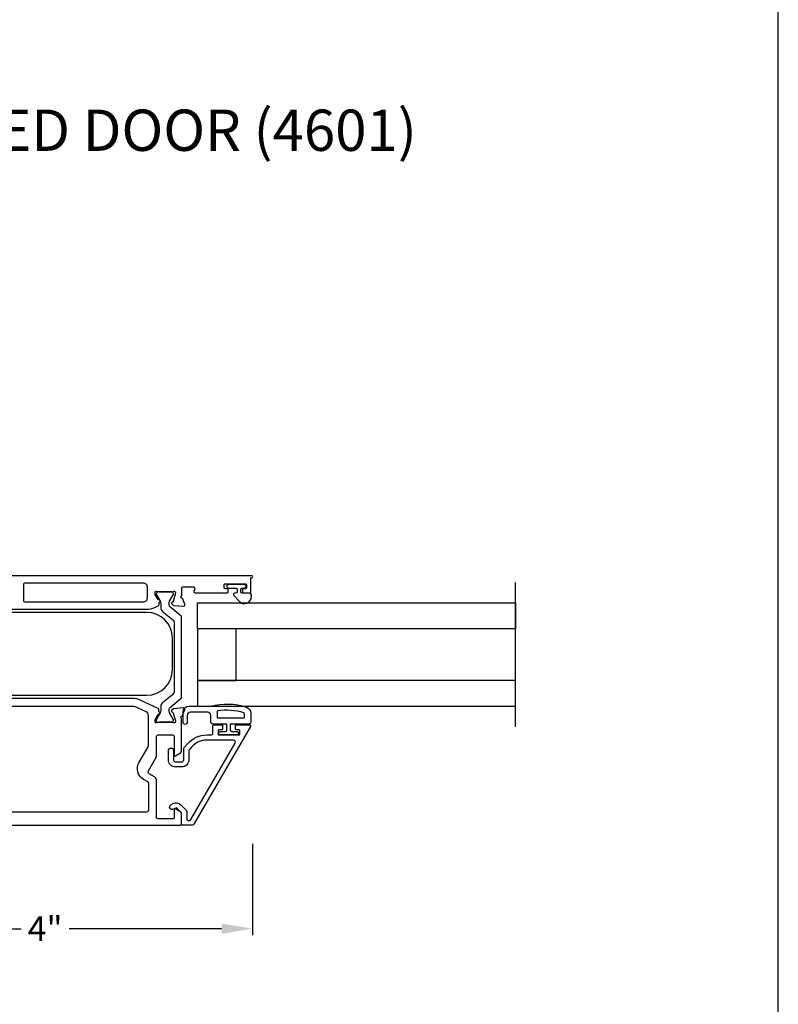
# Model space of a CAD drawing. Extents: x 0 to 68, y 0 to 44.
# Drawn here: x 26.7 to 34, y 16 to 25.5 of the extents above; entities that cross this region are included whole.
import ezdxf

# ---------------------------------------------------------------- set-up
doc = ezdxf.new("R2010")
doc.units = 0
doc.header["$LTSCALE"] = 2
doc.header["$MEASUREMENT"] = 0
doc.header["$PDMODE"] = 3
doc.layers.get('0').update_dxf_attribs({"linetype": 'CONTINUOUS'})
doc.layers.get('DEFPOINTS').update_dxf_attribs({"color": 3, "linetype": 'CONTINUOUS'})
doc.styles.add('Arial', font='arial.ttf')
doc.styles.get("Standard").update_dxf_attribs({"font": 'arial.ttf'})
doc.dimstyles.get("Standard").update_dxf_attribs({"dimtxt": 0.24, "dimasz": 0.3, "dimexe": 0.0625, "dimexo": 0.18, "dimgap": 0.09, "dimtad": 0, "dimdec": 4, "dimzin": 0, "dimdsep": 46, "dimlunit": 4, "dimtxsty": 'Standard', "dimcen": 0, "dimadec": 5, "dimazin": 0, "dimtfac": 1, "dimtdec": 4, "dimtofl": 0, "dimtmove": 0, "dimatfit": 3, "dimfxl": 1, "dimtolj": 1, "dimtzin": 0, "dimarcsym": 0})

# ---------------------------------------------------------------- blocks, each defined once
blk = doc.blocks.new('*D189')
at = {"color": 0, "lineweight": -2, "transparency": 16777216}
for p, q in [((24.8943, 17.5192), (24.8943, 16.6254)), ((28.9118, 17.5094), (28.9118, 16.6254)), ((25.1943, 16.6879), (26.6703, 16.6879)), ((28.6118, 16.6879), (27.1358, 16.6879))]:
    blk.add_line(p, q, dxfattribs=at)
at = {"color": 0, "transparency": 16777216}
for points in [[(25.1943, 16.7379), (25.1943, 16.6379), (24.8943, 16.6879)], [(28.6118, 16.7379), (28.6118, 16.6379), (28.9118, 16.6879)]]:
    blk.add_solid(points, dxfattribs=at)
at = {"layer": 'DEFPOINTS', "color": 0, "transparency": 16777216}
for p in [(24.8943, 17.6992), (28.9118, 17.6894), (24.8943, 16.6879)]:
    blk.add_point(p, dxfattribs=at)
at = {"color": 0, "transparency": 16777216, "insert": (26.9031, 16.6879), "char_height": 0.24, "attachment_point": 5}
blk.add_mtext('\\A1;4"', dxfattribs=at)

msp = doc.modelspace()

# ---------------------------------------------------------------- linework, layer by layer
msp.add_line((31.45779, 18.64159), (31.45779, 20.04159))
for points in [[(0, 44.00001), (0, 0), (34.00001, 0), (34.00001, 44.00001)], [(28.37753, 19.84159), (31.45779, 19.84159), (31.45779, 19.59161), (28.37753, 19.59161)], [(28.7525, 19.59161), (28.37753, 19.59161), (28.37753, 19.09168), (28.7525, 19.09168)], [(31.45779, 19.09168), (28.37753, 19.09168), (28.37753, 18.84169), (31.45779, 18.84169)]]:
    msp.add_lwpolyline(points, close=True)
for points in [[(28.90478, 20.08579, 0.9999219), (28.90478, 20.1055), (25.70456, 20.1055, 0.4141937)], [(26.06248, 19.78094), (27.88272, 19.78094, 0.1095157), (27.96597, 19.79939), (27.99888, 19.81474, 0.2915159), (28.00571, 19.82545), (28.00571, 19.84957, 0.5812854), (28.01398, 19.86455), (28.01193, 19.86792, 0.3610528), (28.00002, 19.87199), (27.96988, 19.92137, -0.1379343), (27.96815, 19.92753), (27.96815, 19.94806, -0.4902505), (27.978, 19.95569), (28.00658, 19.94831, 0.0630966), (28.00855, 19.94806), (28.13569, 19.94806, 0.2134547), (28.14451, 19.952, -0.6884874), (28.16513, 19.94412), (28.16513, 19.93625), (28.14381, 19.85666, -0.2679219), (28.13824, 19.85109), (28.13158, 19.84931, 0.5772634), (28.12805, 19.83612), (28.14542, 19.81875), (28.2429, 19.81022, 0.5486309), (28.25503, 19.82604), (28.2348, 19.88162, 0.2635597), (28.22593, 19.88918, -0.7927286), (28.22501, 19.91218), (28.22501, 19.97944, -0.4141937), (28.24471, 19.99914), (28.33352, 19.99914, -0.577339), (28.35058, 19.96959), (28.34375, 19.95777, 0.577339), (28.35399, 19.94004), (28.66447, 19.94004, 0.4142763), (28.67628, 19.95186), (28.67628, 19.96762, 0.4142719), (28.66447, 19.97944), (28.64871, 19.97944, -0.4142763), (28.63689, 19.99126), (28.63689, 20.0149, -0.4142763), (28.64871, 20.02671), (28.84175, 20.02671, -0.4142763), (28.85357, 20.0149), (28.85357, 19.99126, -0.4142763), (28.84175, 19.97944), (28.82599, 19.97944, 0.4142719), (28.81417, 19.96762), (28.81417, 19.95186, 0.4142763), (28.82599, 19.94004), (28.88509, 19.94004, 0.4140765), (28.89296, 19.94792), (28.89296, 20.08579), (28.90478, 20.08579)], [(28.82885, 20.02079), (28.6773, 20.02079, 0.9999007), (28.6773, 19.98536), (28.75058, 19.98536, -0.4141882), (28.76258, 19.97336), (28.76258, 19.94736, -0.4141821), (28.75058, 19.93537), (28.73556, 19.93537, 0.6431374), (28.72803, 19.91884), (28.78025, 19.85876, 0.6937133), (28.89957, 19.90337), (28.89957, 19.91937, 0.4141002), (28.88357, 19.93537), (28.80957, 19.93537, -0.4141821), (28.79757, 19.94736), (28.79757, 19.97336, -0.4141882), (28.80957, 19.98536), (28.82885, 19.98536, 1.0000331), (28.82885, 20.02079)], [(27.9979, 18.82122), (27.83125, 18.89893, 0.1095147), (27.748, 18.91739), (26.02979, 18.91739, -0.2613739)], [(24.91752, 17.69094), (28.21221, 17.69094, 0.4142719), (28.22403, 17.70276), (28.22403, 17.80198, 0.2680536), (28.21418, 17.81904), (28.16493, 17.84747, 0.5773483), (28.15311, 17.84065), (28.15311, 17.76185, -0.4140734), (28.1413, 17.75003), (28.00102, 17.75003, -0.4141937), (27.98133, 17.76973), (27.98133, 18.12453, 0.2679936), (27.96163, 18.15865), (27.90957, 18.18871, -0.4141228), (27.90235, 18.21562), (27.97581, 18.34284, 0.1317368), (27.98109, 18.36254), (27.98109, 18.54585, -0.414195), (28.00079, 18.56555), (28.13342, 18.56555, -0.414195), (28.15311, 18.54585), (28.15311, 18.36856, 0.5773499), (28.16493, 18.36174), (28.21418, 18.39017, 0.2680532), (28.22403, 18.40723), (28.22403, 18.71667, 0.2252043), (28.21969, 18.72581, -0.6357161), (28.22495, 18.74656, 0.2637307), (28.23381, 18.75413), (28.25405, 18.80971, 0.5486265), (28.24191, 18.82552), (28.14443, 18.817), (28.12706, 18.79962, 0.5774042), (28.13059, 18.78644), (28.13725, 18.78466, -0.2680798), (28.14282, 18.77908), (28.16415, 18.6995), (28.16415, 18.69162, -0.688486), (28.14352, 18.68374, 0.2134566), (28.13471, 18.68768), (28.00756, 18.68768, 0.0631152), (28.00559, 18.68743), (27.97702, 18.68005, -0.4902544), (27.96717, 18.68768), (27.96717, 18.70821, -0.1379301), (27.9689, 18.71437), (27.99904, 18.76375, 0.3610519), (28.01095, 18.76783), (28.013, 18.77119, 0.5810449), (28.00472, 18.78617), (28.00472, 18.81051, 0.2915151), (27.9979, 18.82122)], [(25.8642, 17.82095), (27.88678, 17.82095, 0.4141937), (27.90648, 17.84065), (27.90648, 18.09269, 0.2679345), (27.89662, 18.10975), (27.85508, 18.13373, -0.4142064), (27.81182, 18.29518), (27.89749, 18.44356, 0.1316282), (27.90277, 18.46326), (27.90277, 18.75355, 0.2915074), (27.88002, 18.78925), (27.79795, 18.82752, 0.1095057), (27.748, 18.83859), (26.0608, 18.83859, 0.4142538)], [(28.8249, 18.72837, 0.4140595), (28.8329, 18.73637), (28.8329, 18.76997, 0.3256748), (28.82736, 18.77758, 0.1194866), (28.57362, 18.79643, 0.3669151), (28.56693, 18.78854), (28.56693, 18.73637, 0.4141454), (28.57493, 18.72837), (28.8249, 18.72837)]]:
    msp.add_lwpolyline(points, format="xyb")
for points in [[(26.69262, 19.87155, 0.414278), (26.71232, 19.85185), (27.8539, 19.85185, 0.4142527), (27.8933, 19.89125), (27.8933, 19.99534, 0.4142527), (27.8539, 20.03473), (26.71232, 20.03473, 0.414278), (26.69262, 20.01504)], [(28.13576, 19.68215, -0.2244672), (28.15303, 19.64562), (28.15303, 18.98983, -0.2244667), (28.13576, 18.9533), (28.04029, 18.87489, 0.2244667), (28.02302, 18.83836), (28.02302, 18.80111, -0.1315364), (28.01669, 18.77747), (27.98074, 18.71521, 0.1321815), (27.97969, 18.71127), (27.97969, 18.70314, 0.4142235), (27.99544, 18.68738), (28.12939, 18.68738, 0.4142235), (28.14515, 18.70314), (28.14515, 18.71127, 0.1310701), (28.14409, 18.71521), (28.10819, 18.77739, -0.3669851), (28.11913, 18.83757), (28.21683, 18.9178, 0.2245623), (28.22403, 18.93302), (28.22403, 19.70233, 0.2245621), (28.21683, 19.71755), (28.11917, 19.79775, -0.3665407), (28.1082, 19.85787), (28.1441, 19.92024, 0.1313274), (28.14515, 19.92417), (28.14515, 19.93231, 0.414224), (28.12939, 19.94806), (27.99544, 19.94806, 0.414224), (27.97969, 19.93231), (27.97969, 19.92417, 0.1321844), (27.98074, 19.92023), (28.01669, 19.85797, -0.1315362), (28.02302, 19.83434), (28.02302, 19.79709, 0.2244672), (28.04029, 19.76055)], [(27.88596, 18.94767, 0.4142105), (28.13596, 19.19767), (28.13596, 19.50067, 0.4142105), (27.88596, 19.75067), (26.20996, 19.75067, 0.4142078), (25.95996, 19.50067), (25.95996, 19.19767, 0.4142077), (26.20996, 18.94767)], [(28.50693, 18.75337, 0.4141624), (28.47694, 18.78336), (28.30895, 18.78336, 0.4142406), (28.27896, 18.75337), (28.27896, 18.68637, -0.9999789), (28.23896, 18.68637), (28.23896, 18.78336, -0.4142131), (28.29895, 18.84336), (28.50693, 18.84336, -0.1469376), (28.85194, 18.83266, -0.3225461), (28.8929, 18.77576), (28.8929, 18.68837, -0.4142181), (28.8729, 18.66837), (28.69592, 18.66837), (28.69592, 18.61038, 0.4143243), (28.70791, 18.59838), (28.75991, 18.59838, -0.4143234), (28.77191, 18.58638), (28.77191, 18.57538, -0.4143234), (28.75991, 18.56338), (28.59693, 18.56338, -0.4141851), (28.58493, 18.57538), (28.58493, 18.58638, -0.4141851), (28.59693, 18.59838), (28.64892, 18.59838, 0.414186), (28.66092, 18.61038), (28.66092, 18.66837), (28.52693, 18.66837, -0.4142525), (28.50693, 18.68837)], [(28.87953, 18.66338, -0.5773503), (28.88975, 18.64567), (28.34422, 17.70078, -0.2679492), (28.32718, 17.69094), (28.23583, 17.69094, -0.4142136), (28.22402, 17.70275), (28.22402, 17.80509, 0.1989124), (28.22171, 17.81066), (28.17739, 17.85498, 0.3394856), (28.16789, 17.85623), (28.14607, 17.84363, -1), (28.12106, 17.88692), (28.14288, 17.89952, -0.3394856), (28.21275, 17.89033), (28.26825, 17.83483, -0.1989124), (28.27402, 17.82091), (28.27402, 17.75393, 0.4142136), (28.2937, 17.73425), (28.29763, 17.73425, 0.2679492), (28.31468, 17.74409), (28.74178, 18.48386, 0.5773503), (28.72473, 18.51338), (28.46891, 18.51338, 0.2161271), (28.31997, 18.44585), (28.29929, 18.42224, 0.1818103), (28.29441, 18.40927), (28.29441, 18.32334, -0.4142136), (28.22472, 18.25365), (28.16648, 18.25365, -0.4142136), (28.09679, 18.32334), (28.09679, 18.41149, -1), (28.14679, 18.41149), (28.14679, 18.32334, 0.4142136), (28.16648, 18.30365), (28.22472, 18.30365, 0.4142136), (28.24441, 18.32334), (28.24441, 18.42807, -0.1818103), (28.24929, 18.44104), (28.28236, 18.4788, -0.2161271), (28.46891, 18.56338), (28.5073, 18.56338, 0.4142136), (28.52699, 18.58307), (28.52699, 18.65157, -0.4142136), (28.5388, 18.66338), (28.61279, 18.66338, -0.4142136), (28.62067, 18.65551), (28.62067, 18.62126, -0.4142136), (28.61279, 18.61338), (28.58604, 18.61338, 0.4142136), (28.57817, 18.60551), (28.57817, 18.57126, 0.4142136), (28.58604, 18.56338), (28.78029, 18.56338, 0.4142136), (28.78817, 18.57126), (28.78817, 18.60551, 0.4142136), (28.78029, 18.61338), (28.75354, 18.61338, -0.4142136), (28.74567, 18.62126), (28.74567, 18.65551, -0.4142136), (28.75354, 18.66338)]]:
    msp.add_lwpolyline(points, format="xyb", close=True)

# ---------------------------------------------------------------- texts
at = {"style": 'Arial'}
msp.add_text('%%UVUE COLLECTION OUTSWING HINGED DOOR (4601)', height=0.4, dxfattribs=at).set_placement((17.56316, 24.21933))

# ---------------------------------------------------------------- dimensions: what is measured, and where the dimension line sits
dim = msp.add_linear_dim(base=(24.89435, 16.68795), p1=(28.91183, 17.68936), p2=(24.89435, 17.6992), angle=180, dimstyle='Standard', override={"dimpost": '\\X'})
dim.commit()
dim.dimension.update_dxf_attribs({"geometry": '*D189', "text_midpoint": (26.90309, 16.68795)})

doc.saveas('drawing.dxf')
